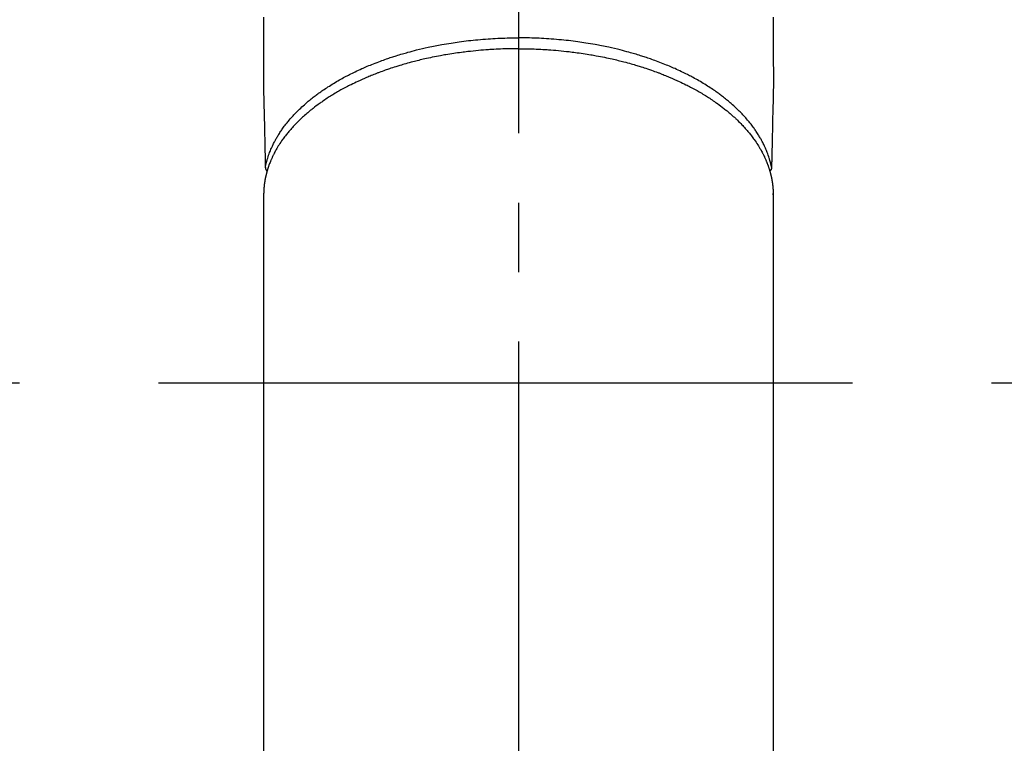
# Model space of a CAD drawing. Extents: x 84007 to 110129, y -32850 to -24450.
# Drawn here: x 85818 to 85906, y -26056 to -25991 of the extents above; entities that cross this region are included whole.
import ezdxf

# ---------------------------------------------------------------- set-up
doc = ezdxf.new("R2010")
doc.units = 0
doc.header["$LTSCALE"] = 50
doc.header["$MEASUREMENT"] = 0
doc.linetypes.add('CENTER', pattern=[2, 1.25, -0.25, 0.25, -0.25])
doc.linetypes.add('CENTER2', pattern=[1.125, 0.75, -0.125, 0.125, -0.125])
doc.layers.add('150-機器', color=8, linetype='CONTINUOUS')

msp = doc.modelspace()

# ---------------------------------------------------------------- linework, layer by layer
at = {"layer": '150-機器', "color": 161, "linetype": 'CENTER2'}
msp.add_line((85862.68, -25682.422), (85862.68, -26173.863), dxfattribs=at)
at = {"layer": '150-機器', "color": 13, "linetype": 'Continuous'}
for p, q in [((85839.742, -26006.589), (85839.742, -26080.255)), ((85885.62, -26006.712), (85885.619, -26006.589)), ((85885.619, -26006.589), (85885.619, -26080.255))]:
    msp.add_line(p, q, dxfattribs=at)
at = {"layer": '150-機器', "color": 161, "linetype": 'CENTER'}
msp.add_line((85730.272, -26023.64), (85995.074, -26023.64), dxfattribs=at)
at = {"layer": '150-機器', "color": 13, "linetype": 'Continuous'}
for points in [[(85839.737, -25990.714), (85839.739, -25991.71), (85839.741, -25992.706), (85839.741, -25993.702), (85839.736, -25994.688), (85839.731, -25995.673), (85839.731, -25996.659), (85839.741, -25997.644), (85839.746, -25997.906), (85839.752, -25998.168), (85839.759, -25998.429), (85839.765, -25998.691), (85839.779, -25999.258), (85839.792, -25999.824), (85839.804, -26000.391), (85839.817, -26000.957), (85839.825, -26001.314), (85839.834, -26001.67), (85839.842, -26002.027), (85839.85, -26002.383), (85839.855, -26002.61), (85839.86, -26002.837), (85839.866, -26003.063), (85839.871, -26003.29), (85839.873, -26003.369), (85839.875, -26003.449), (85839.876, -26003.528), (85839.878, -26003.608), (85839.88, -26003.699), (85839.882, -26003.79), (85839.884, -26003.882), (85839.887, -26003.973), (85839.888, -26004.019), (85839.889, -26004.065), (85839.89, -26004.112), (85839.891, -26004.158), (85839.891, -26004.179), (85839.892, -26004.199), (85839.892, -26004.22), (85839.893, -26004.241), (85839.893, -26004.257), (85839.894, -26004.273), (85839.895, -26004.289), (85839.896, -26004.306), (85839.898, -26004.316), (85839.899, -26004.327), (85839.901, -26004.338), (85839.903, -26004.348), (85839.906, -26004.359), (85839.909, -26004.37), (85839.913, -26004.38), (85839.916, -26004.39), (85839.921, -26004.402), (85839.925, -26004.414), (85839.93, -26004.426), (85839.935, -26004.437), (85839.941, -26004.448), (85839.946, -26004.459), (85839.953, -26004.469), (85839.959, -26004.479), (85839.963, -26004.485), (85839.967, -26004.49), (85839.971, -26004.496), (85839.975, -26004.501), (85839.982, -26004.51), (85839.99, -26004.518), (85839.997, -26004.527), (85840.004, -26004.536), (85840.005, -26004.538), (85840.007, -26004.539), (85840.008, -26004.541), (85840.009, -26004.543), (85840.017, -26004.553), (85840.027, -26004.562), (85840.037, -26004.571), (85840.047, -26004.579)], [(85885.623, -25990.714), (85885.622, -25991.71), (85885.619, -25992.706), (85885.619, -25993.702), (85885.624, -25994.688), (85885.63, -25995.673), (85885.63, -25996.659), (85885.619, -25997.644), (85885.614, -25997.906), (85885.608, -25998.168), (85885.602, -25998.429), (85885.595, -25998.691), (85885.582, -25999.258), (85885.569, -25999.824), (85885.556, -26000.391), (85885.543, -26000.957), (85885.535, -26001.314), (85885.527, -26001.67), (85885.519, -26002.027), (85885.511, -26002.383), (85885.505, -26002.61), (85885.5, -26002.837), (85885.495, -26003.063), (85885.49, -26003.29), (85885.488, -26003.369), (85885.486, -26003.449), (85885.484, -26003.528), (85885.482, -26003.608), (85885.48, -26003.699), (85885.478, -26003.79), (85885.476, -26003.882), (85885.474, -26003.973), (85885.473, -26004.019), (85885.472, -26004.065), (85885.471, -26004.112), (85885.47, -26004.158), (85885.469, -26004.179), (85885.469, -26004.199), (85885.468, -26004.22), (85885.468, -26004.241), (85885.467, -26004.257), (85885.467, -26004.273), (85885.466, -26004.289), (85885.464, -26004.306), (85885.463, -26004.316), (85885.461, -26004.327), (85885.46, -26004.338), (85885.457, -26004.348), (85885.454, -26004.359), (85885.451, -26004.37), (85885.448, -26004.38), (85885.444, -26004.39), (85885.44, -26004.402), (85885.435, -26004.414), (85885.431, -26004.426), (85885.425, -26004.437), (85885.42, -26004.448), (85885.414, -26004.459), (85885.408, -26004.469), (85885.401, -26004.479), (85885.398, -26004.485), (85885.394, -26004.49), (85885.39, -26004.496), (85885.385, -26004.501), (85885.378, -26004.51), (85885.371, -26004.518), (85885.363, -26004.527), (85885.357, -26004.536), (85885.355, -26004.538), (85885.354, -26004.539), (85885.353, -26004.541), (85885.352, -26004.543), (85885.343, -26004.553), (85885.334, -26004.562), (85885.324, -26004.571), (85885.314, -26004.579)], [(85839.892, -26004.223), (85839.905, -26004.164), (85839.917, -26004.106), (85839.93, -26004.048), (85839.943, -26003.99), (85839.957, -26003.932), (85839.971, -26003.873), (85839.986, -26003.814), (85840.001, -26003.756), (85840.009, -26003.727), (85840.017, -26003.698), (85840.025, -26003.668), (85840.033, -26003.639), (85840.05, -26003.581), (85840.067, -26003.522), (85840.085, -26003.464), (85840.103, -26003.406), (85840.144, -26003.279), (85840.186, -26003.153), (85840.231, -26003.028), (85840.277, -26002.903), (85840.315, -26002.807), (85840.354, -26002.71), (85840.395, -26002.615), (85840.436, -26002.519), (85840.466, -26002.452), (85840.496, -26002.386), (85840.526, -26002.319), (85840.558, -26002.253), (85840.599, -26002.167), (85840.642, -26002.082), (85840.685, -26001.996), (85840.729, -26001.912), (85840.765, -26001.846), (85840.8, -26001.78), (85840.837, -26001.714), (85840.874, -26001.649), (85840.917, -26001.573), (85840.961, -26001.498), (85841.006, -26001.424), (85841.051, -26001.349), (85841.104, -26001.266), (85841.156, -26001.182), (85841.21, -26001.1), (85841.265, -26001.017), (85841.315, -26000.943), (85841.365, -26000.87), (85841.416, -26000.797), (85841.468, -26000.724), (85841.535, -26000.632), (85841.602, -26000.541), (85841.67, -26000.451), (85841.74, -26000.361), (85841.796, -26000.289), (85841.854, -26000.217), (85841.911, -26000.146), (85841.97, -26000.075), (85842.052, -25999.976), (85842.136, -25999.879), (85842.221, -25999.783), (85842.306, -25999.687), (85842.386, -25999.599), (85842.467, -25999.511), (85842.549, -25999.425), (85842.631, -25999.339), (85842.716, -25999.252), (85842.801, -25999.167), (85842.887, -25999.082), (85842.974, -25998.998), (85843.081, -25998.896), (85843.19, -25998.795), (85843.299, -25998.695), (85843.409, -25998.596), (85843.475, -25998.538), (85843.541, -25998.48), (85843.608, -25998.422), (85843.674, -25998.365), (85843.762, -25998.292), (85843.85, -25998.218), (85843.938, -25998.146), (85844.027, -25998.074), (85844.118, -25998.002), (85844.21, -25997.93), (85844.302, -25997.858), (85844.394, -25997.788), (85844.468, -25997.733), (85844.541, -25997.678), (85844.615, -25997.623), (85844.689, -25997.569), (85844.786, -25997.5), (85844.883, -25997.43), (85844.981, -25997.362), (85845.08, -25997.294), (85845.191, -25997.218), (85845.303, -25997.144), (85845.416, -25997.069), (85845.528, -25996.996), (85845.655, -25996.914), (85845.783, -25996.834), (85845.911, -25996.754), (85846.039, -25996.676), (85846.171, -25996.597), (85846.303, -25996.519), (85846.435, -25996.442), (85846.569, -25996.367), (85846.692, -25996.297), (85846.816, -25996.228), (85846.941, -25996.16), (85847.065, -25996.093), (85847.167, -25996.04), (85847.268, -25995.987), (85847.37, -25995.934), (85847.472, -25995.882), (85847.602, -25995.816), (85847.732, -25995.752), (85847.863, -25995.688), (85847.994, -25995.625), (85848.141, -25995.555), (85848.288, -25995.486), (85848.435, -25995.419), (85848.583, -25995.352), (85848.706, -25995.298), (85848.829, -25995.244), (85848.952, -25995.191), (85849.076, -25995.139), (85849.215, -25995.08), (85849.355, -25995.023), (85849.495, -25994.966), (85849.636, -25994.909), (85849.792, -25994.848), (85849.95, -25994.787), (85850.107, -25994.728), (85850.265, -25994.669), (85850.396, -25994.621), (85850.527, -25994.574), (85850.658, -25994.527), (85850.789, -25994.481), (85850.908, -25994.44), (85851.026, -25994.399), (85851.145, -25994.359), (85851.263, -25994.32), (85851.368, -25994.286), (85851.473, -25994.252), (85851.578, -25994.218), (85851.683, -25994.185), (85851.819, -25994.143), (85851.956, -25994.101), (85852.093, -25994.06), (85852.23, -25994.02), (85852.354, -25993.983), (85852.479, -25993.948), (85852.604, -25993.912), (85852.729, -25993.877), (85852.926, -25993.823), (85853.123, -25993.771), (85853.32, -25993.72), (85853.517, -25993.67), (85853.775, -25993.607), (85854.032, -25993.546), (85854.291, -25993.487), (85854.55, -25993.429), (85854.71, -25993.395), (85854.87, -25993.361), (85855.03, -25993.328), (85855.191, -25993.296), (85855.337, -25993.267), (85855.484, -25993.239), (85855.631, -25993.211), (85855.778, -25993.184), (85855.986, -25993.147), (85856.194, -25993.111), (85856.402, -25993.077), (85856.61, -25993.043), (85856.79, -25993.016), (85856.97, -25992.989), (85857.15, -25992.963), (85857.33, -25992.938), (85857.542, -25992.909), (85857.753, -25992.882), (85857.965, -25992.856), (85858.177, -25992.831), (85858.39, -25992.807), (85858.603, -25992.784), (85858.816, -25992.763), (85859.03, -25992.742), (85859.26, -25992.722), (85859.49, -25992.703), (85859.72, -25992.685), (85859.95, -25992.668), (85860.166, -25992.654), (85860.381, -25992.641), (85860.596, -25992.629), (85860.812, -25992.619), (85861.028, -25992.609), (85861.245, -25992.601), (85861.461, -25992.594), (85861.678, -25992.588), (85861.863, -25992.583), (85862.049, -25992.58), (85862.235, -25992.577), (85862.421, -25992.576), (85862.486, -25992.575), (85862.55, -25992.575), (85862.615, -25992.575), (85862.68, -25992.575)], [(85885.468, -26004.223), (85885.456, -26004.164), (85885.443, -26004.106), (85885.43, -26004.048), (85885.417, -26003.99), (85885.404, -26003.932), (85885.389, -26003.873), (85885.375, -26003.814), (85885.36, -26003.756), (85885.352, -26003.727), (85885.344, -26003.698), (85885.336, -26003.668), (85885.328, -26003.639), (85885.311, -26003.581), (85885.294, -26003.522), (85885.276, -26003.464), (85885.258, -26003.406), (85885.217, -26003.279), (85885.174, -26003.153), (85885.13, -26003.028), (85885.083, -26002.903), (85885.045, -26002.807), (85885.006, -26002.71), (85884.966, -26002.615), (85884.925, -26002.519), (85884.895, -26002.452), (85884.865, -26002.386), (85884.834, -26002.319), (85884.803, -26002.253), (85884.761, -26002.167), (85884.719, -26002.082), (85884.676, -26001.996), (85884.631, -26001.912), (85884.596, -26001.846), (85884.56, -26001.78), (85884.524, -26001.714), (85884.487, -26001.649), (85884.443, -26001.573), (85884.399, -26001.498), (85884.355, -26001.424), (85884.309, -26001.349), (85884.257, -26001.266), (85884.204, -26001.182), (85884.15, -26001.1), (85884.096, -26001.017), (85884.046, -26000.943), (85883.995, -26000.87), (85883.944, -26000.797), (85883.892, -26000.724), (85883.826, -26000.632), (85883.759, -26000.541), (85883.69, -26000.451), (85883.621, -26000.361), (85883.564, -26000.289), (85883.507, -26000.217), (85883.449, -26000.146), (85883.391, -26000.075), (85883.308, -25999.976), (85883.225, -25999.879), (85883.14, -25999.783), (85883.055, -25999.687), (85882.975, -25999.599), (85882.894, -25999.511), (85882.812, -25999.425), (85882.729, -25999.339), (85882.645, -25999.252), (85882.559, -25999.167), (85882.473, -25999.082), (85882.386, -25998.998), (85882.279, -25998.896), (85882.171, -25998.795), (85882.062, -25998.695), (85881.952, -25998.596), (85881.886, -25998.538), (85881.82, -25998.48), (85881.753, -25998.422), (85881.686, -25998.365), (85881.599, -25998.292), (85881.511, -25998.218), (85881.422, -25998.146), (85881.333, -25998.074), (85881.242, -25998.002), (85881.151, -25997.93), (85881.059, -25997.858), (85880.966, -25997.788), (85880.893, -25997.733), (85880.82, -25997.678), (85880.746, -25997.623), (85880.672, -25997.569), (85880.575, -25997.5), (85880.477, -25997.43), (85880.379, -25997.362), (85880.281, -25997.294), (85880.17, -25997.218), (85880.058, -25997.144), (85879.945, -25997.069), (85879.832, -25996.996), (85879.705, -25996.914), (85879.578, -25996.834), (85879.45, -25996.754), (85879.322, -25996.676), (85879.19, -25996.597), (85879.058, -25996.519), (85878.925, -25996.442), (85878.792, -25996.367), (85878.668, -25996.297), (85878.544, -25996.228), (85878.42, -25996.16), (85878.295, -25996.093), (85878.194, -25996.04), (85878.092, -25995.987), (85877.99, -25995.934), (85877.888, -25995.882), (85877.758, -25995.816), (85877.628, -25995.752), (85877.498, -25995.688), (85877.367, -25995.625), (85877.22, -25995.555), (85877.073, -25995.486), (85876.925, -25995.419), (85876.777, -25995.352), (85876.655, -25995.298), (85876.531, -25995.244), (85876.408, -25995.191), (85876.285, -25995.139), (85876.145, -25995.08), (85876.005, -25995.023), (85875.865, -25994.966), (85875.725, -25994.909), (85875.568, -25994.848), (85875.411, -25994.787), (85875.254, -25994.728), (85875.096, -25994.669), (85874.965, -25994.621), (85874.834, -25994.574), (85874.703, -25994.527), (85874.571, -25994.481), (85874.453, -25994.44), (85874.335, -25994.399), (85874.216, -25994.359), (85874.097, -25994.32), (85873.993, -25994.286), (85873.888, -25994.252), (85873.783, -25994.218), (85873.678, -25994.185), (85873.541, -25994.143), (85873.405, -25994.101), (85873.268, -25994.06), (85873.131, -25994.02), (85873.006, -25993.983), (85872.881, -25993.948), (85872.756, -25993.912), (85872.631, -25993.877), (85872.435, -25993.823), (85872.238, -25993.771), (85872.041, -25993.72), (85871.843, -25993.67), (85871.586, -25993.607), (85871.328, -25993.546), (85871.07, -25993.487), (85870.811, -25993.429), (85870.651, -25993.395), (85870.491, -25993.361), (85870.33, -25993.328), (85870.17, -25993.296), (85870.023, -25993.267), (85869.876, -25993.239), (85869.729, -25993.211), (85869.582, -25993.184), (85869.375, -25993.147), (85869.167, -25993.111), (85868.959, -25993.077), (85868.751, -25993.043), (85868.571, -25993.016), (85868.391, -25992.989), (85868.211, -25992.963), (85868.03, -25992.938), (85867.819, -25992.909), (85867.607, -25992.882), (85867.396, -25992.856), (85867.184, -25992.831), (85866.971, -25992.807), (85866.758, -25992.784), (85866.544, -25992.763), (85866.331, -25992.742), (85866.101, -25992.722), (85865.871, -25992.703), (85865.641, -25992.685), (85865.41, -25992.668), (85865.195, -25992.654), (85864.98, -25992.641), (85864.764, -25992.629), (85864.549, -25992.619), (85864.332, -25992.609), (85864.116, -25992.601), (85863.9, -25992.594), (85863.683, -25992.588), (85863.497, -25992.583), (85863.312, -25992.58), (85863.126, -25992.577), (85862.94, -25992.576), (85862.875, -25992.575), (85862.81, -25992.575), (85862.745, -25992.575), (85862.68, -25992.575)], [(85862.68, -25993.556), (85862.563, -25993.556), (85862.445, -25993.557), (85862.328, -25993.557), (85862.21, -25993.558), (85862.066, -25993.56), (85861.921, -25993.562), (85861.777, -25993.565), (85861.633, -25993.569), (85861.542, -25993.572), (85861.452, -25993.575), (85861.362, -25993.578), (85861.272, -25993.581), (85861.074, -25993.589), (85860.876, -25993.597), (85860.678, -25993.607), (85860.48, -25993.617), (85860.354, -25993.624), (85860.228, -25993.631), (85860.102, -25993.639), (85859.976, -25993.648), (85859.751, -25993.664), (85859.526, -25993.681), (85859.301, -25993.7), (85859.076, -25993.72), (85858.837, -25993.743), (85858.598, -25993.767), (85858.359, -25993.792), (85858.121, -25993.819), (85857.98, -25993.836), (85857.838, -25993.853), (85857.697, -25993.871), (85857.556, -25993.889), (85857.38, -25993.913), (85857.204, -25993.937), (85857.029, -25993.962), (85856.853, -25993.988), (85856.679, -25994.015), (85856.505, -25994.042), (85856.331, -25994.07), (85856.157, -25994.1), (85856.036, -25994.12), (85855.916, -25994.142), (85855.795, -25994.163), (85855.675, -25994.185), (85855.486, -25994.221), (85855.298, -25994.257), (85855.11, -25994.294), (85854.922, -25994.332), (85854.752, -25994.367), (85854.583, -25994.403), (85854.414, -25994.44), (85854.245, -25994.478), (85854.111, -25994.508), (85853.977, -25994.539), (85853.843, -25994.571), (85853.71, -25994.603), (85853.577, -25994.636), (85853.445, -25994.669), (85853.313, -25994.703), (85853.181, -25994.737), (85853.017, -25994.78), (85852.854, -25994.825), (85852.691, -25994.87), (85852.528, -25994.915), (85852.399, -25994.952), (85852.27, -25994.99), (85852.141, -25995.028), (85852.012, -25995.066), (85851.917, -25995.095), (85851.821, -25995.124), (85851.726, -25995.154), (85851.63, -25995.184), (85851.489, -25995.229), (85851.347, -25995.274), (85851.206, -25995.321), (85851.065, -25995.368), (85850.972, -25995.4), (85850.879, -25995.432), (85850.786, -25995.464), (85850.694, -25995.497), (85850.556, -25995.546), (85850.418, -25995.595), (85850.281, -25995.646), (85850.143, -25995.696), (85850.083, -25995.719), (85850.023, -25995.741), (85849.963, -25995.764), (85849.903, -25995.787), (85849.783, -25995.833), (85849.664, -25995.88), (85849.545, -25995.928), (85849.426, -25995.976), (85849.323, -25996.018), (85849.221, -25996.06), (85849.118, -25996.103), (85849.016, -25996.146), (85848.815, -25996.233), (85848.615, -25996.321), (85848.416, -25996.411), (85848.217, -25996.502), (85848.064, -25996.574), (85847.912, -25996.647), (85847.759, -25996.72), (85847.608, -25996.795), (85847.5, -25996.85), (85847.392, -25996.905), (85847.284, -25996.961), (85847.177, -25997.017), (85847.058, -25997.08), (85846.94, -25997.143), (85846.822, -25997.207), (85846.704, -25997.272), (85846.601, -25997.33), (85846.499, -25997.388), (85846.396, -25997.447), (85846.294, -25997.507), (85846.182, -25997.573), (85846.069, -25997.64), (85845.957, -25997.708), (85845.846, -25997.777), (85845.748, -25997.838), (85845.651, -25997.899), (85845.555, -25997.961), (85845.459, -25998.023), (85845.352, -25998.093), (85845.246, -25998.164), (85845.141, -25998.235), (85845.036, -25998.307), (85844.967, -25998.355), (85844.899, -25998.403), (85844.83, -25998.451), (85844.762, -25998.5), (85844.618, -25998.605), (85844.474, -25998.711), (85844.332, -25998.819), (85844.191, -25998.928), (85844.117, -25998.986), (85844.043, -25999.045), (85843.97, -25999.104), (85843.897, -25999.164), (85843.804, -25999.24), (85843.713, -25999.317), (85843.621, -25999.394), (85843.531, -25999.472), (85843.433, -25999.559), (85843.335, -25999.646), (85843.239, -25999.734), (85843.143, -25999.822), (85843.096, -25999.866), (85843.049, -25999.911), (85843.002, -25999.955), (85842.955, -26000), (85842.855, -26000.097), (85842.756, -26000.196), (85842.658, -26000.295), (85842.561, -26000.396), (85842.484, -26000.477), (85842.407, -26000.56), (85842.331, -26000.642), (85842.256, -26000.726), (85842.175, -26000.818), (85842.095, -26000.91), (85842.015, -26001.004), (85841.937, -26001.098), (85841.876, -26001.173), (85841.816, -26001.248), (85841.756, -26001.323), (85841.697, -26001.399), (85841.632, -26001.484), (85841.568, -26001.57), (85841.505, -26001.656), (85841.442, -26001.742), (85841.362, -26001.857), (85841.283, -26001.972), (85841.206, -26002.089), (85841.13, -26002.206), (85841.063, -26002.313), (85840.998, -26002.42), (85840.934, -26002.529), (85840.871, -26002.638), (85840.827, -26002.716), (85840.784, -26002.795), (85840.741, -26002.874), (85840.699, -26002.954), (85840.674, -26003.004), (85840.648, -26003.054), (85840.623, -26003.104), (85840.599, -26003.154), (85840.579, -26003.193), (85840.56, -26003.233), (85840.541, -26003.273), (85840.522, -26003.313), (85840.494, -26003.373), (85840.467, -26003.433), (85840.44, -26003.493), (85840.414, -26003.554), (85840.397, -26003.594), (85840.38, -26003.634), (85840.363, -26003.675), (85840.346, -26003.715), (85840.314, -26003.796), (85840.282, -26003.877), (85840.251, -26003.958), (85840.222, -26004.039), (85840.205, -26004.085), (85840.189, -26004.131), (85840.173, -26004.177), (85840.158, -26004.223), (85840.143, -26004.268), (85840.128, -26004.314), (85840.113, -26004.359), (85840.099, -26004.405), (85840.091, -26004.431), (85840.083, -26004.456), (85840.075, -26004.482), (85840.067, -26004.507), (85840.062, -26004.525), (85840.057, -26004.543), (85840.052, -26004.561), (85840.047, -26004.579), (85840.036, -26004.617), (85840.025, -26004.656), (85840.015, -26004.694), (85840.004, -26004.732), (85840, -26004.748), (85839.996, -26004.763), (85839.992, -26004.779), (85839.988, -26004.794), (85839.983, -26004.815), (85839.978, -26004.835), (85839.972, -26004.856), (85839.967, -26004.877), (85839.961, -26004.902), (85839.954, -26004.928), (85839.948, -26004.953), (85839.942, -26004.979), (85839.938, -26004.999), (85839.933, -26005.02), (85839.929, -26005.041), (85839.924, -26005.062), (85839.918, -26005.092), (85839.911, -26005.123), (85839.904, -26005.153), (85839.897, -26005.184), (85839.891, -26005.215), (85839.885, -26005.246), (85839.879, -26005.277), (85839.873, -26005.308), (85839.868, -26005.339), (85839.862, -26005.37), (85839.857, -26005.401), (85839.852, -26005.432), (85839.848, -26005.452), (85839.844, -26005.472), (85839.841, -26005.493), (85839.838, -26005.513), (85839.833, -26005.544), (85839.828, -26005.575), (85839.823, -26005.606), (85839.819, -26005.637), (85839.814, -26005.668), (85839.81, -26005.699), (85839.806, -26005.73), (85839.802, -26005.761), (85839.799, -26005.781), (85839.797, -26005.802), (85839.794, -26005.823), (85839.792, -26005.843), (85839.787, -26005.885), (85839.783, -26005.926), (85839.779, -26005.967), (85839.775, -26006.008), (85839.772, -26006.039), (85839.769, -26006.07), (85839.766, -26006.101), (85839.764, -26006.133), (85839.761, -26006.164), (85839.759, -26006.194), (85839.757, -26006.225), (85839.755, -26006.256), (85839.753, -26006.287), (85839.752, -26006.319), (85839.75, -26006.35), (85839.749, -26006.381), (85839.747, -26006.412), (85839.746, -26006.443), (85839.745, -26006.475), (85839.744, -26006.506), (85839.743, -26006.527), (85839.743, -26006.548), (85839.742, -26006.569), (85839.742, -26006.589)], [(85862.68, -25993.556), (85862.798, -25993.556), (85862.915, -25993.557), (85863.033, -25993.557), (85863.15, -25993.558), (85863.295, -25993.56), (85863.439, -25993.562), (85863.584, -25993.565), (85863.728, -25993.569), (85863.818, -25993.572), (85863.908, -25993.575), (85863.999, -25993.578), (85864.089, -25993.581), (85864.287, -25993.589), (85864.485, -25993.597), (85864.683, -25993.607), (85864.881, -25993.617), (85865.007, -25993.624), (85865.133, -25993.631), (85865.259, -25993.639), (85865.385, -25993.648), (85865.61, -25993.664), (85865.835, -25993.681), (85866.06, -25993.7), (85866.285, -25993.72), (85866.524, -25993.743), (85866.763, -25993.767), (85867.001, -25993.792), (85867.24, -25993.819), (85867.381, -25993.836), (85867.522, -25993.853), (85867.664, -25993.871), (85867.805, -25993.889), (85867.981, -25993.913), (85868.156, -25993.937), (85868.332, -25993.962), (85868.507, -25993.988), (85868.681, -25994.015), (85868.856, -25994.042), (85869.03, -25994.07), (85869.203, -25994.1), (85869.324, -25994.12), (85869.445, -25994.142), (85869.566, -25994.163), (85869.686, -25994.185), (85869.875, -25994.221), (85870.063, -25994.257), (85870.251, -25994.294), (85870.439, -25994.332), (85870.608, -25994.367), (85870.778, -25994.403), (85870.947, -25994.44), (85871.115, -25994.478), (85871.249, -25994.508), (85871.383, -25994.539), (85871.517, -25994.571), (85871.651, -25994.603), (85871.783, -25994.636), (85871.915, -25994.669), (85872.048, -25994.703), (85872.179, -25994.737), (85872.343, -25994.78), (85872.507, -25994.825), (85872.67, -25994.87), (85872.833, -25994.915), (85872.962, -25994.952), (85873.091, -25994.99), (85873.22, -25995.028), (85873.348, -25995.066), (85873.444, -25995.095), (85873.54, -25995.124), (85873.635, -25995.154), (85873.73, -25995.184), (85873.872, -25995.229), (85874.014, -25995.274), (85874.155, -25995.321), (85874.296, -25995.368), (85874.389, -25995.4), (85874.482, -25995.432), (85874.574, -25995.464), (85874.667, -25995.497), (85874.805, -25995.546), (85874.943, -25995.595), (85875.08, -25995.646), (85875.217, -25995.696), (85875.278, -25995.719), (85875.338, -25995.741), (85875.398, -25995.764), (85875.458, -25995.787), (85875.577, -25995.833), (85875.697, -25995.88), (85875.816, -25995.928), (85875.935, -25995.976), (85876.037, -25996.018), (85876.14, -25996.06), (85876.242, -25996.103), (85876.344, -25996.146), (85876.545, -25996.233), (85876.745, -25996.321), (85876.945, -25996.411), (85877.143, -25996.502), (85877.296, -25996.574), (85877.449, -25996.647), (85877.601, -25996.72), (85877.753, -25996.795), (85877.861, -25996.85), (85877.969, -25996.905), (85878.076, -25996.961), (85878.184, -25997.017), (85878.302, -25997.08), (85878.421, -25997.143), (85878.539, -25997.207), (85878.656, -25997.272), (85878.759, -25997.33), (85878.862, -25997.388), (85878.964, -25997.447), (85879.066, -25997.507), (85879.179, -25997.573), (85879.291, -25997.64), (85879.403, -25997.708), (85879.515, -25997.777), (85879.612, -25997.838), (85879.709, -25997.899), (85879.806, -25997.961), (85879.902, -25998.023), (85880.008, -25998.093), (85880.114, -25998.164), (85880.22, -25998.235), (85880.325, -25998.307), (85880.394, -25998.355), (85880.462, -25998.403), (85880.53, -25998.451), (85880.598, -25998.5), (85880.743, -25998.605), (85880.886, -25998.711), (85881.028, -25998.819), (85881.17, -25998.928), (85881.244, -25998.986), (85881.317, -25999.045), (85881.391, -25999.104), (85881.464, -25999.164), (85881.556, -25999.24), (85881.648, -25999.317), (85881.739, -25999.394), (85881.83, -25999.472), (85881.928, -25999.559), (85882.025, -25999.646), (85882.122, -25999.734), (85882.218, -25999.822), (85882.265, -25999.866), (85882.312, -25999.911), (85882.359, -25999.955), (85882.405, -26000), (85882.505, -26000.097), (85882.604, -26000.196), (85882.702, -26000.295), (85882.799, -26000.396), (85882.877, -26000.477), (85882.953, -26000.56), (85883.029, -26000.642), (85883.104, -26000.726), (85883.186, -26000.818), (85883.266, -26000.91), (85883.345, -26001.004), (85883.424, -26001.098), (85883.485, -26001.173), (85883.545, -26001.248), (85883.605, -26001.323), (85883.664, -26001.399), (85883.729, -26001.484), (85883.793, -26001.57), (85883.856, -26001.656), (85883.918, -26001.742), (85883.999, -26001.857), (85884.077, -26001.972), (85884.155, -26002.089), (85884.23, -26002.206), (85884.297, -26002.313), (85884.363, -26002.42), (85884.427, -26002.529), (85884.49, -26002.638), (85884.534, -26002.716), (85884.577, -26002.795), (85884.62, -26002.874), (85884.661, -26002.954), (85884.687, -26003.004), (85884.712, -26003.054), (85884.737, -26003.104), (85884.762, -26003.154), (85884.782, -26003.193), (85884.801, -26003.233), (85884.82, -26003.273), (85884.839, -26003.313), (85884.867, -26003.373), (85884.894, -26003.433), (85884.92, -26003.493), (85884.947, -26003.554), (85884.964, -26003.594), (85884.981, -26003.634), (85884.998, -26003.675), (85885.014, -26003.715), (85885.047, -26003.796), (85885.078, -26003.877), (85885.109, -26003.958), (85885.139, -26004.039), (85885.155, -26004.085), (85885.172, -26004.131), (85885.187, -26004.177), (85885.203, -26004.223), (85885.218, -26004.268), (85885.233, -26004.314), (85885.247, -26004.359), (85885.262, -26004.405), (85885.27, -26004.431), (85885.278, -26004.456), (85885.286, -26004.482), (85885.293, -26004.507), (85885.298, -26004.525), (85885.303, -26004.543), (85885.309, -26004.561), (85885.314, -26004.579), (85885.324, -26004.617), (85885.335, -26004.656), (85885.346, -26004.694), (85885.357, -26004.732), (85885.361, -26004.748), (85885.365, -26004.763), (85885.369, -26004.779), (85885.372, -26004.794), (85885.378, -26004.815), (85885.383, -26004.835), (85885.388, -26004.856), (85885.393, -26004.877), (85885.4, -26004.902), (85885.406, -26004.928), (85885.412, -26004.953), (85885.418, -26004.979), (85885.423, -26004.999), (85885.427, -26005.02), (85885.432, -26005.041), (85885.436, -26005.062), (85885.443, -26005.092), (85885.45, -26005.123), (85885.457, -26005.153), (85885.463, -26005.184), (85885.47, -26005.215), (85885.476, -26005.246), (85885.481, -26005.277), (85885.487, -26005.308), (85885.493, -26005.339), (85885.498, -26005.37), (85885.504, -26005.401), (85885.509, -26005.432), (85885.513, -26005.452), (85885.516, -26005.472), (85885.52, -26005.493), (85885.523, -26005.513), (85885.528, -26005.544), (85885.533, -26005.575), (85885.537, -26005.606), (85885.542, -26005.637), (85885.546, -26005.668), (85885.551, -26005.699), (85885.555, -26005.73), (85885.559, -26005.761), (85885.562, -26005.781), (85885.564, -26005.802), (85885.567, -26005.823), (85885.569, -26005.843), (85885.573, -26005.885), (85885.578, -26005.926), (85885.582, -26005.967), (85885.586, -26006.008), (85885.589, -26006.039), (85885.592, -26006.07), (85885.594, -26006.101), (85885.597, -26006.133), (85885.599, -26006.164), (85885.602, -26006.194), (85885.604, -26006.225), (85885.606, -26006.256), (85885.608, -26006.287), (85885.609, -26006.319), (85885.61, -26006.35), (85885.612, -26006.381), (85885.613, -26006.412), (85885.615, -26006.443), (85885.616, -26006.475), (85885.617, -26006.506), (85885.617, -26006.527), (85885.618, -26006.548), (85885.618, -26006.569), (85885.619, -26006.589)]]:
    msp.add_lwpolyline(points, dxfattribs=at)
at = {"layer": '150-機器', "color": 13}
for radius in [90.5, 80.5]:
    msp.add_circle((85862.673, -26023.64), radius, dxfattribs=at)

doc.saveas('drawing.dxf')
